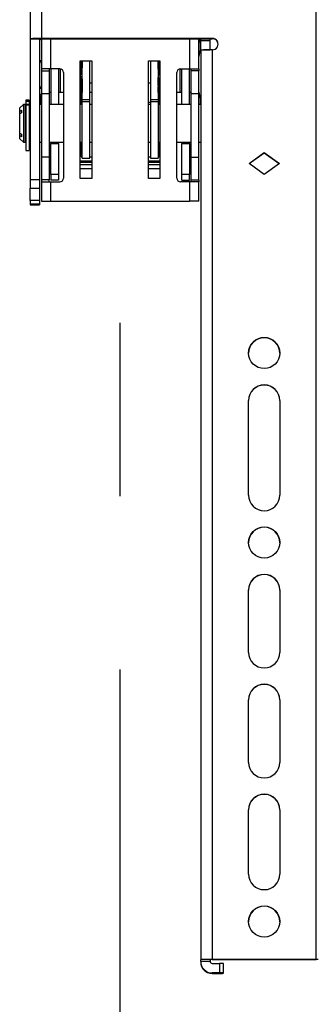
# Model space of a CAD drawing. Units: millimetres. Extents: x 10 to 410, y 10 to 267.
# Drawn here: x 198 to 202, y 142 to 156 of the extents above; entities that cross this region are included whole.
import ezdxf

# ---------------------------------------------------------------- set-up
doc = ezdxf.new("R2010")
doc.units = ezdxf.units.MM
doc.linetypes.add('CENTERX2', pattern=[20.32, 12.7, -2.54, 2.54, -2.54])
doc.layers.add('MAATENTEKST', color=179, linetype='Continuous')
doc.layers.add('SLD-0', color=179, linetype='Continuous')

msp = doc.modelspace()

# ---------------------------------------------------------------- linework, layer by layer
at = {"layer": 'MAATENTEKST', "linetype": 'CENTERX2'}
msp.add_line((199.013, 133.807), (199.013, 153.122), dxfattribs=at)
at = {"layer": 'SLD-0', "color": 179, "linetype": 'Continuous'}
for p, q in [((201.888, 142.257), (201.888, 166.974)), ((197.693, 164.526), (197.693, 155.75)), ((197.86, 164.529), (197.86, 155.754)), ((197.693, 155.75), (197.832, 155.75)), ((197.693, 155.75), (197.693, 153.68)), ((197.832, 155.75), (197.832, 153.68)), ((200.365, 155.754), (197.86, 155.754)), ((197.86, 155.751), (200.365, 155.751)), ((197.86, 155.751), (197.86, 155.309)), ((200.165, 155.309), (200.165, 155.751)), ((200.193, 155.726), (200.193, 155.751)), ((200.193, 155.726), (200.332, 155.726)), ((200.193, 155.587), (200.193, 155.726)), ((200.332, 155.726), (200.332, 155.751)), ((200.332, 155.587), (200.332, 155.726)), ((200.365, 155.751), (200.365, 155.754)), ((200.193, 155.587), (200.332, 155.587)), ((200.193, 155.584), (200.193, 155.587)), ((200.193, 155.584), (200.193, 142.253)), ((200.332, 155.587), (200.332, 155.587)), ((200.36, 155.587), (200.36, 142.257)), ((200.365, 155.587), (200.36, 155.587)), ((198.429, 155.426), (198.596, 155.426)), ((198.429, 153.704), (198.429, 155.426)), ((198.457, 154.861), (198.457, 155.426)), ((198.568, 154.861), (198.568, 155.426)), ((198.596, 155.426), (198.596, 153.704)), ((199.429, 155.426), (199.596, 155.426)), ((199.429, 153.704), (199.429, 155.426)), ((199.457, 155.426), (199.457, 154.861)), ((199.568, 155.426), (199.568, 154.861)), ((199.596, 155.426), (199.596, 153.704)), ((197.999, 155.309), (197.86, 155.309)), ((197.86, 155.309), (197.86, 155.28)), ((197.86, 155.28), (197.971, 155.28)), ((197.86, 155.28), (197.86, 154.948)), ((197.971, 155.309), (197.971, 155.28)), ((197.971, 155.28), (197.971, 154.948)), ((197.999, 155.309), (197.999, 154.787)), ((198.127, 155.309), (197.999, 155.309)), ((198.11, 155.309), (198.11, 154.787)), ((198.138, 154.96), (198.138, 155.307)), ((198.431, 155.267), (198.431, 155.311)), ((198.457, 155.324), (198.448, 155.324)), ((198.448, 155.31), (198.448, 155.265)), ((199.575, 155.301), (199.568, 155.301)), ((199.575, 155.301), (199.575, 155.301)), ((199.575, 155.286), (199.575, 155.242)), ((199.592, 155.288), (199.592, 155.244)), ((199.888, 155.307), (199.888, 154.96)), ((199.899, 155.309), (200.027, 155.309)), ((199.915, 154.787), (199.915, 155.309)), ((200.027, 154.787), (200.027, 155.309)), ((200.027, 155.309), (200.165, 155.309)), ((200.054, 155.28), (200.054, 155.309)), ((200.165, 155.28), (200.054, 155.28)), ((200.054, 154.948), (200.054, 155.28)), ((200.165, 155.309), (200.165, 155.28)), ((200.165, 154.948), (200.165, 155.28)), ((198.182, 155.254), (198.182, 153.709)), ((198.44, 155.123), (198.432, 155.23)), ((198.448, 155.247), (198.457, 155.14)), ((198.457, 155.14), (198.457, 155.121)), ((199.569, 155.142), (199.575, 155.224)), ((199.569, 155.123), (199.569, 155.142)), ((199.592, 155.207), (199.585, 155.125)), ((199.843, 153.709), (199.843, 155.254)), ((198.429, 155.056), (198.432, 155.005)), ((198.596, 155.099), (198.568, 155.099)), ((199.457, 155.099), (199.429, 155.099)), ((199.594, 155.005), (199.596, 155.056)), ((197.679, 154.849), (197.629, 154.849)), ((197.629, 154.849), (197.629, 154.835)), ((197.679, 154.849), (197.679, 154.835)), ((197.86, 154.948), (197.971, 154.948)), ((197.86, 154.948), (197.86, 154.015)), ((197.999, 154.96), (197.971, 154.96)), ((197.971, 154.948), (197.971, 154.015)), ((198.182, 154.96), (198.11, 154.96)), ((198.433, 154.894), (198.433, 154.787)), ((198.457, 154.96), (198.436, 154.96)), ((198.457, 154.861), (198.568, 154.861)), ((198.457, 154.826), (198.457, 154.861)), ((198.596, 154.96), (198.568, 154.96)), ((198.568, 154.826), (198.568, 154.861)), ((199.457, 154.861), (199.568, 154.861)), ((199.457, 154.861), (199.457, 154.826)), ((199.59, 154.96), (199.568, 154.96)), ((199.568, 154.861), (199.568, 154.826)), ((199.593, 154.787), (199.593, 154.894)), ((199.915, 154.96), (199.843, 154.96)), ((200.054, 154.96), (200.027, 154.96)), ((200.054, 154.948), (200.165, 154.948)), ((200.054, 154.015), (200.054, 154.948)), ((200.165, 154.015), (200.165, 154.948)), ((197.596, 154.787), (197.54, 154.732)), ((197.54, 154.732), (197.54, 154.685)), ((197.54, 154.685), (197.568, 154.705)), ((197.568, 154.705), (197.568, 154.665)), ((197.627, 154.787), (197.596, 154.787)), ((197.596, 154.787), (197.596, 154.232)), ((197.627, 154.232), (197.627, 154.787)), ((197.629, 154.704), (197.627, 154.704)), ((197.629, 154.835), (197.679, 154.835)), ((197.629, 154.835), (197.629, 154.785)), ((197.679, 154.785), (197.629, 154.785)), ((197.629, 154.785), (197.629, 154.776)), ((197.679, 154.776), (197.629, 154.776)), ((197.629, 154.776), (197.629, 154.112)), ((197.679, 154.835), (197.679, 154.787)), ((197.693, 154.787), (197.679, 154.787)), ((197.679, 154.787), (197.679, 154.785)), ((197.679, 154.785), (197.679, 154.776)), ((197.679, 154.776), (197.679, 154.112)), ((197.86, 154.787), (197.832, 154.787)), ((198.182, 154.787), (197.971, 154.787)), ((198.457, 154.787), (198.429, 154.787)), ((198.435, 154.787), (198.434, 154.824)), ((198.568, 154.826), (198.457, 154.826)), ((198.457, 153.998), (198.457, 154.826)), ((198.568, 153.998), (198.568, 154.826)), ((198.596, 154.787), (198.568, 154.787)), ((199.457, 154.787), (199.429, 154.787)), ((199.568, 154.826), (199.457, 154.826)), ((199.457, 154.826), (199.457, 153.998)), ((199.568, 154.826), (199.568, 153.998)), ((199.596, 154.787), (199.568, 154.787)), ((199.591, 154.824), (199.591, 154.787)), ((200.054, 154.787), (199.843, 154.787)), ((200.193, 154.787), (200.165, 154.787)), ((197.54, 154.685), (197.54, 154.646)), ((197.568, 154.665), (197.54, 154.646)), ((197.54, 154.646), (197.54, 154.373)), ((197.54, 154.373), (197.568, 154.353)), ((197.54, 154.373), (197.54, 154.334)), ((197.54, 154.334), (197.54, 154.287)), ((197.568, 154.314), (197.54, 154.334)), ((197.54, 154.287), (197.596, 154.232)), ((197.568, 154.353), (197.568, 154.314)), ((197.627, 154.315), (197.629, 154.315)), ((197.596, 154.232), (197.627, 154.232)), ((197.679, 154.232), (197.693, 154.232)), ((197.832, 154.232), (197.86, 154.232)), ((197.971, 154.232), (198.182, 154.232)), ((197.999, 154.232), (197.999, 154.214)), ((197.999, 154.214), (198.11, 154.214)), ((197.999, 153.759), (197.999, 154.214)), ((198.11, 154.214), (198.11, 154.232)), ((198.11, 154.214), (198.11, 153.759)), ((198.429, 154.232), (198.457, 154.232)), ((198.433, 154.232), (198.433, 154.175)), ((198.435, 154.212), (198.435, 154.232)), ((198.437, 154.232), (198.437, 154.208)), ((198.568, 154.232), (198.596, 154.232)), ((199.429, 154.232), (199.457, 154.232)), ((199.568, 154.232), (199.596, 154.232)), ((199.588, 154.208), (199.588, 154.232)), ((199.59, 154.232), (199.59, 154.212)), ((199.592, 154.175), (199.592, 154.232)), ((199.843, 154.232), (200.054, 154.232)), ((199.915, 154.232), (199.915, 154.214)), ((199.915, 154.214), (200.027, 154.214)), ((199.915, 153.759), (199.915, 154.214)), ((200.027, 154.214), (200.027, 154.232)), ((200.027, 154.214), (200.027, 153.759)), ((200.165, 154.232), (200.193, 154.232)), ((197.629, 154.112), (197.679, 154.112)), ((197.971, 154.015), (197.86, 154.015)), ((197.86, 154.015), (197.86, 153.683)), ((197.971, 154.015), (197.971, 153.683)), ((198.433, 154.038), (198.436, 154.091)), ((198.449, 154.02), (198.453, 154.075)), ((198.449, 154.02), (198.457, 154.02)), ((198.457, 153.998), (198.568, 153.998)), ((198.568, 154.02), (198.596, 154.02)), ((199.429, 154.02), (199.457, 154.02)), ((199.457, 153.998), (199.568, 153.998)), ((199.568, 154.02), (199.576, 154.02)), ((199.573, 154.075), (199.576, 154.02)), ((199.589, 154.091), (199.593, 154.038)), ((200.054, 154.015), (200.165, 154.015)), ((200.054, 153.683), (200.054, 154.015)), ((200.165, 153.683), (200.165, 154.015)), ((200.902, 153.921), (201.124, 154.082)), ((200.904, 153.92), (201.124, 154.079)), ((201.124, 154.082), (201.346, 153.921)), ((201.124, 154.079), (201.124, 154.082)), ((201.124, 154.079), (201.344, 153.92)), ((198.596, 153.956), (198.429, 153.956)), ((198.596, 153.844), (198.429, 153.844)), ((199.596, 153.956), (199.429, 153.956)), ((199.596, 153.844), (199.429, 153.844)), ((201.124, 153.76), (200.902, 153.921)), ((201.346, 153.921), (201.124, 153.76)), ((198.11, 153.759), (197.999, 153.759)), ((197.999, 153.759), (197.999, 153.676)), ((198.11, 153.759), (198.11, 153.676)), ((198.596, 153.704), (198.429, 153.704)), ((199.596, 153.704), (199.429, 153.704)), ((200.027, 153.759), (199.915, 153.759)), ((199.915, 153.676), (199.915, 153.759)), ((200.027, 153.676), (200.027, 153.759)), ((197.832, 153.68), (197.693, 153.68)), ((197.693, 153.68), (197.693, 153.561)), ((197.693, 153.561), (197.832, 153.561)), ((197.693, 153.378), (197.693, 153.561)), ((197.832, 153.68), (197.832, 153.561)), ((197.832, 153.561), (197.832, 153.378)), ((197.971, 153.683), (197.86, 153.683)), ((197.86, 153.683), (197.86, 153.654)), ((197.86, 153.654), (197.999, 153.654)), ((197.86, 153.654), (197.86, 153.37)), ((197.971, 153.654), (197.971, 153.683)), ((198.11, 153.676), (197.999, 153.676)), ((197.999, 153.37), (197.999, 153.654)), ((197.999, 153.654), (198.127, 153.654)), ((200.027, 153.654), (199.899, 153.654)), ((199.915, 153.676), (200.027, 153.676)), ((200.027, 153.654), (200.027, 153.37)), ((200.165, 153.654), (200.027, 153.654)), ((200.054, 153.683), (200.165, 153.683)), ((200.054, 153.654), (200.054, 153.683)), ((200.165, 153.683), (200.165, 153.654)), ((200.165, 153.37), (200.165, 153.654)), ((197.832, 153.378), (197.693, 153.378)), ((197.693, 153.378), (197.693, 153.326)), ((197.832, 153.326), (197.693, 153.326)), ((197.693, 153.326), (197.693, 153.316)), ((197.693, 153.316), (197.832, 153.316)), ((197.832, 153.316), (197.693, 153.316)), ((197.693, 153.316), (197.693, 153.316)), ((197.832, 153.378), (197.832, 153.326)), ((197.832, 153.326), (197.832, 153.316)), ((197.832, 153.316), (197.832, 153.316)), ((197.86, 153.37), (197.999, 153.37)), ((197.999, 153.37), (200.027, 153.37)), ((200.165, 153.37), (200.027, 153.37)), ((200.896, 149.061), (200.896, 150.45)), ((201.352, 150.45), (201.352, 149.061)), ((200.896, 146.756), (200.896, 147.672)), ((201.352, 147.672), (201.352, 146.756)), ((200.896, 145.145), (200.896, 146.062)), ((201.352, 146.062), (201.352, 145.145)), ((200.896, 143.507), (200.896, 144.451)), ((201.352, 144.451), (201.352, 143.507)), ((200.193, 142.226), (200.193, 142.253)), ((200.332, 142.226), (200.193, 142.226)), ((200.193, 142.226), (200.193, 142.219)), ((200.332, 142.253), (200.332, 142.226)), ((201.888, 142.257), (200.36, 142.257)), ((200.36, 142.254), (201.888, 142.254)), ((200.36, 142.198), (200.471, 142.198)), ((200.471, 142.198), (200.471, 142.059)), ((200.527, 142.058), (200.527, 142.197)), ((200.471, 142.059), (200.36, 142.059)), ((200.36, 142.052), (200.36, 142.059)), ((200.36, 142.052), (200.471, 142.052)), ((200.527, 142.053), (200.527, 142.058))]:
    msp.add_line(p, q, dxfattribs=at)
at = {"layer": 'SLD-0', "color": 8, "linetype": 'Continuous'}
for p, q in [((197.999, 155.309), (197.999, 155.751)), ((200.027, 155.751), (200.027, 155.309)), ((198.44, 155.324), (198.44, 155.426)), ((198.457, 155.426), (198.457, 155.324)), ((199.569, 155.303), (199.569, 155.426)), ((199.585, 155.426), (199.585, 155.305)), ((198.432, 155.341), (198.432, 155.338)), ((198.432, 155.339), (198.432, 155.341)), ((198.448, 155.31), (198.457, 155.31)), ((199.568, 155.286), (199.575, 155.286)), ((199.591, 155.315), (199.592, 155.318)), ((199.592, 155.316), (199.592, 155.318)), ((198.457, 155.265), (198.448, 155.265)), ((198.457, 155.247), (198.448, 155.247)), ((198.457, 155.14), (198.457, 155.14)), ((199.575, 155.242), (199.568, 155.242)), ((199.575, 155.224), (199.568, 155.224)), ((199.568, 155.142), (199.569, 155.142)), ((198.429, 155.005), (198.432, 155.005)), ((198.44, 154.96), (198.44, 155.123)), ((198.457, 155.121), (198.457, 154.96)), ((198.457, 155.121), (198.457, 155.121)), ((199.568, 155.123), (199.569, 155.123)), ((199.569, 155.065), (199.569, 155.123)), ((199.569, 154.96), (199.569, 155.044)), ((199.585, 155.125), (199.585, 154.96)), ((199.594, 155.005), (199.596, 155.005)), ((198.429, 154.894), (198.433, 154.894)), ((199.593, 154.894), (199.596, 154.894)), ((199.429, 154.821), (199.457, 154.821)), ((198.429, 154.175), (198.433, 154.175)), ((199.592, 154.175), (199.596, 154.175)), ((198.596, 153.957), (198.429, 153.957)), ((198.429, 153.939), (198.596, 153.939)), ((198.596, 153.901), (198.429, 153.901)), ((199.596, 153.957), (199.429, 153.957)), ((199.429, 153.939), (199.596, 153.939)), ((199.596, 153.901), (199.429, 153.901))]:
    msp.add_line(p, q, dxfattribs=at)
at = {"layer": 'SLD-0', "color": 179, "linetype": 'Continuous'}
for centre in [(201.124, 151.144), (201.124, 148.367), (201.124, 142.812)]:
    msp.add_circle(centre, 0.228, dxfattribs=at)
for centre, radius, start, end in [((197.818, 153.751), 2.003, 88.8086, 93.5784), ((197.853, 155.417), 0.334, 88.8086, 93.5784), ((197.874, 155.755), 0.0278, 187.7355, 240), ((200.365, 155.671), 0.0833, 269.99, 90.01), ((200.365, 155.668), 0.0833, 0.0062, 90.0062), ((200.318, 153.585), 2.003, 88.8086, 93.5784), ((197.929, 155.435), 0.0833, 180, 213.5573), ((198.127, 155.254), 0.0556, 0, 90), ((198.444, 155.352), 0.0423, 252.6642, 275.5306), ((198.448, 155.341), 0.0166, 186.6725, 270.1768), ((199.579, 155.328), 0.0423, 264.4694, 287.3358), ((199.899, 155.254), 0.0556, 90, 180), ((198.444, 155.307), 0.0423, 252.6642, 275.5306), ((198.448, 155.23), 0.0166, 89.884, 179.8027), ((199.579, 155.284), 0.0423, 264.4694, 287.3358), ((199.575, 155.207), 0.0166, 0.1973, 90.116), ((197.929, 155.016), 0.0833, 146.4427, 180), ((197.874, 154.946), 0.0278, 180, 240), ((198.127, 153.709), 0.0556, 270, 0), ((199.899, 153.709), 0.0556, 180, 270), ((201.124, 151.141), 0.228, 0.0091, 179.9909), ((201.124, 150.449), 0.228, 0.009, 179.991), ((201.124, 150.447), 0.228, 0.009, 179.991), ((201.124, 149.061), 0.228, 180.009, 359.991), ((201.124, 148.364), 0.228, 0.0091, 179.9909), ((201.124, 147.672), 0.228, 0.009, 179.991), ((201.124, 147.669), 0.228, 0.009, 179.991), ((201.124, 146.756), 0.228, 180.009, 359.991), ((201.124, 146.062), 0.228, 0.009, 179.991), ((201.124, 146.059), 0.228, 0.009, 179.991), ((201.124, 145.145), 0.228, 180.009, 359.991), ((201.124, 144.451), 0.228, 0.009, 179.991), ((201.124, 144.448), 0.228, 0.009, 179.991), ((201.124, 143.507), 0.228, 180.009, 359.991), ((201.124, 142.809), 0.228, 0.0091, 179.9909), ((200.318, 140.254), 2.003, 88.8086, 93.5784), ((200.36, 142.226), 0.167, 180.0062, 270.0062), ((200.36, 142.219), 0.167, 180.0062, 270.0062), ((200.353, 141.92), 0.334, 88.8086, 93.5784), ((200.36, 142.226), 0.0278, 180.0062, 270.0062), ((200.485, 141.53), 0.668, 86.4216, 91.1914), ((201.895, 141.92), 0.334, 86.4216, 91.1914), ((200.485, 141.391), 0.668, 86.4216, 91.1914), ((200.485, 142.72), 0.668, 268.8086, 273.5784)]:
    msp.add_arc(centre, radius, start, end, dxfattribs=at)
for points, knots in [([(200.165, 155.473), (200.174, 155.503), (200.19, 155.563), (200.191, 155.656), (200.186, 155.72), (200.176, 155.751), (200.175, 155.751)], [0, 0, 0, 0, 0.32798, 0.660132, 0.995115, 1, 1, 1, 1]), ([(198.431, 155.311), (198.431, 155.315), (198.431, 155.322), (198.431, 155.329), (198.432, 155.334), (198.432, 155.337), (198.432, 155.341), (198.432, 155.341), (198.432, 155.341)], [0, 0, 0, 0, 0.239559, 0.369488, 0.499994, 0.629924, 0.760432, 1, 1, 1, 1]), ([(198.448, 155.324), (198.448, 155.324), (198.448, 155.324), (198.448, 155.323), (198.448, 155.322), (198.448, 155.319), (198.448, 155.315), (198.448, 155.311), (198.448, 155.31)], [0, 0, 0, 0, 0.154588, 0.30079, 0.438599, 0.568009, 0.800648, 1, 1, 1, 1]), ([(199.592, 155.316), (199.591, 155.314), (199.591, 155.312), (199.589, 155.308), (199.586, 155.305), (199.581, 155.302), (199.577, 155.301), (199.575, 155.301)], [0, 0, 0, 0, 0.246332, 0.37434, 0.504131, 0.760685, 1, 1, 1, 1]), ([(199.575, 155.286), (199.575, 155.288), (199.575, 155.292), (199.575, 155.297), (199.575, 155.3), (199.575, 155.301), (199.575, 155.301), (199.575, 155.301)], [0, 0, 0, 0, 0.205942, 0.441038, 0.705181, 0.848917, 1, 1, 1, 1]), ([(199.592, 155.318), (199.592, 155.318), (199.592, 155.318), (199.592, 155.314), (199.592, 155.311), (199.592, 155.306), (199.592, 155.299), (199.592, 155.292), (199.592, 155.288)], [0, 0, 0, 0, 0.2395678, 0.3694989, 0.5000064, 0.6299352, 0.7604407, 1, 1, 1, 1]), ([(198.432, 155.23), (198.432, 155.231), (198.432, 155.232), (198.432, 155.237), (198.432, 155.242), (198.431, 155.248), (198.431, 155.256), (198.431, 155.263), (198.431, 155.267)], [0, 0, 0, 0, 0.239568, 0.369499, 0.500006, 0.629935, 0.760441, 1, 1, 1, 1]), ([(198.448, 155.265), (198.448, 155.263), (198.448, 155.26), (198.448, 155.255), (198.448, 155.252), (198.448, 155.249), (198.448, 155.247), (198.448, 155.247), (198.448, 155.247)], [0, 0, 0, 0, 0.199352, 0.431991, 0.561401, 0.69921, 0.845412, 1, 1, 1, 1]), ([(199.575, 155.224), (199.575, 155.224), (199.575, 155.224), (199.575, 155.226), (199.575, 155.228), (199.575, 155.232), (199.575, 155.236), (199.575, 155.24), (199.575, 155.242)], [0, 0, 0, 0, 0.154588, 0.30079, 0.438599, 0.568009, 0.800648, 1, 1, 1, 1]), ([(199.592, 155.244), (199.592, 155.239), (199.592, 155.233), (199.592, 155.225), (199.592, 155.219), (199.592, 155.214), (199.592, 155.209), (199.592, 155.208), (199.592, 155.207)], [0, 0, 0, 0, 0.2395593, 0.3694876, 0.4999941, 0.6299239, 0.7604322, 1, 1, 1, 1]), ([(198.432, 155.005), (198.432, 155.001), (198.432, 154.994), (198.432, 154.967), (198.432, 154.933), (198.433, 154.907), (198.433, 154.894)], [0, 0, 0, 0, 0.242231, 0.500006, 0.757777, 1, 1, 1, 1]), ([(198.44, 155.123), (198.44, 155.123), (198.44, 155.123), (198.44, 155.123), (198.44, 155.123), (198.44, 155.123), (198.44, 155.123), (198.44, 155.123), (198.441, 155.122), (198.443, 155.122), (198.446, 155.121), (198.451, 155.121), (198.455, 155.121), (198.457, 155.121)], [0, 0, 0, 0, 0.000147, 0.000415, 0.001315, 0.004568, 0.016891, 0.064788, 0.252981, 0.393661, 0.565128, 0.76728, 1, 1, 1, 1]), ([(199.569, 155.123), (199.571, 155.123), (199.574, 155.123), (199.579, 155.123), (199.582, 155.124), (199.584, 155.124), (199.585, 155.125), (199.585, 155.125), (199.585, 155.125), (199.585, 155.125), (199.585, 155.125), (199.585, 155.125), (199.585, 155.125)], [0, 0, 0, 0, 0.23272, 0.434872, 0.606339, 0.747019, 0.935212, 0.983109, 0.995432, 0.998685, 0.999853, 1, 1, 1, 1]), ([(199.593, 154.894), (199.593, 154.907), (199.593, 154.933), (199.593, 154.967), (199.593, 154.994), (199.594, 155.001), (199.594, 155.005)], [0, 0, 0, 0, 0.242223, 0.499994, 0.757769, 1, 1, 1, 1]), ([(197.846, 154.916), (197.846, 154.894), (197.846, 154.859), (197.846, 154.814), (197.846, 154.794), (197.846, 154.787)], [0, 0, 0, 0, 0.547207, 0.845049, 1, 1, 1, 1]), ([(198.434, 154.824), (198.434, 154.842), (198.434, 154.87), (198.435, 154.903), (198.435, 154.926), (198.435, 154.944), (198.435, 154.961), (198.435, 154.964), (198.436, 154.965)], [0, 0, 0, 0, 0.242047, 0.373676, 0.50544, 0.637071, 0.768837, 1, 1, 1, 1]), ([(199.59, 154.965), (199.59, 154.964), (199.59, 154.961), (199.59, 154.944), (199.591, 154.926), (199.591, 154.903), (199.591, 154.87), (199.591, 154.842), (199.591, 154.824)], [0, 0, 0, 0, 0.2311628, 0.3627949, 0.4945599, 0.6261899, 0.757953, 1, 1, 1, 1]), ([(200.187, 154.787), (200.189, 154.807), (200.192, 154.859), (200.184, 154.922), (200.169, 154.961), (200.165, 154.971)], [0, 0, 0, 0, 0.324943, 0.8289397, 1, 1, 1, 1]), ([(198.433, 154.175), (198.433, 154.15), (198.433, 154.1), (198.433, 154.059), (198.433, 154.038)], [0, 0, 0, 0, 0.499999, 1, 1, 1, 1]), ([(198.436, 154.091), (198.436, 154.096), (198.436, 154.106), (198.435, 154.136), (198.435, 154.172), (198.435, 154.199), (198.435, 154.212)], [0, 0, 0, 0, 0.243455, 0.500005, 0.756553, 1, 1, 1, 1]), ([(198.437, 154.208), (198.437, 154.2), (198.437, 154.183), (198.437, 154.159), (198.437, 154.136), (198.437, 154.124), (198.437, 154.118)], [0, 0, 0, 0, 0.249921, 0.499995, 0.749921, 1, 1, 1, 1]), ([(199.588, 154.118), (199.588, 154.124), (199.588, 154.136), (199.588, 154.159), (199.588, 154.183), (199.588, 154.2), (199.588, 154.208)], [0, 0, 0, 0, 0.2499245, 0.499999, 0.7499239, 1, 1, 1, 1]), ([(199.59, 154.212), (199.59, 154.199), (199.59, 154.172), (199.59, 154.136), (199.59, 154.106), (199.589, 154.096), (199.589, 154.091)], [0, 0, 0, 0, 0.243447, 0.499995, 0.756545, 1, 1, 1, 1]), ([(199.593, 154.038), (199.592, 154.059), (199.592, 154.1), (199.592, 154.15), (199.592, 154.175)], [0, 0, 0, 0, 0.500001, 1, 1, 1, 1]), ([(198.449, 154.02), (198.448, 154.02), (198.445, 154.02), (198.441, 154.022), (198.436, 154.026), (198.433, 154.032), (198.433, 154.036), (198.433, 154.038)], [0, 0, 0, 0, 0.121705, 0.250533, 0.500212, 0.745442, 1, 1, 1, 1]), ([(198.436, 154.086), (198.436, 154.086), (198.436, 154.084), (198.437, 154.093), (198.437, 154.109), (198.437, 154.118)], [0, 0, 0, 0, 0.082898, 0.482312, 1, 1, 1, 1]), ([(198.453, 154.075), (198.451, 154.077), (198.448, 154.082), (198.437, 154.091), (198.447, 154.098), (198.454, 154.102)], [0, 0, 0, 0, 0.264925, 0.558755, 1, 1, 1, 1]), ([(199.572, 154.102), (199.573, 154.099), (199.577, 154.094), (199.589, 154.085), (199.579, 154.078), (199.573, 154.075)], [0, 0, 0, 0, 0.264555, 0.556886, 1, 1, 1, 1]), ([(199.593, 154.038), (199.592, 154.036), (199.592, 154.032), (199.589, 154.026), (199.585, 154.022), (199.58, 154.02), (199.577, 154.02), (199.576, 154.02)], [0, 0, 0, 0, 0.254247, 0.49916, 0.748815, 0.878011, 1, 1, 1, 1]), ([(199.589, 154.086), (199.589, 154.086), (199.589, 154.084), (199.589, 154.093), (199.588, 154.109), (199.588, 154.118)], [0, 0, 0, 0, 0.082898, 0.482312, 1, 1, 1, 1])]:
    msp.add_open_spline(points, degree=3, knots=knots, dxfattribs=at)
for points in [[(198.457, 155.14), (198.454, 155.139), (198.45, 155.139), (198.445, 155.135), (198.441, 155.13), (198.44, 155.125), (198.44, 155.123)], [(199.585, 155.125), (199.585, 155.127), (199.585, 155.131), (199.581, 155.137), (199.575, 155.141), (199.571, 155.141), (199.569, 155.142)]]:
    msp.add_open_spline(points, degree=3, dxfattribs=at)
at = {"layer": 'SLD-0', "color": 8, "linetype": 'Continuous'}
for points, knots in [([(198.437, 154.118), (198.438, 154.144), (198.439, 154.175), (198.44, 154.224), (198.44, 154.232)], [0, 0, 0, 0, 0.836146, 1, 1, 1, 1]), ([(199.585, 154.232), (199.585, 154.224), (199.586, 154.175), (199.587, 154.144), (199.588, 154.118)], [0, 0, 0, 0, 0.1638544, 1, 1, 1, 1])]:
    msp.add_open_spline(points, degree=3, knots=knots, dxfattribs=at)

doc.saveas('drawing.dxf')
